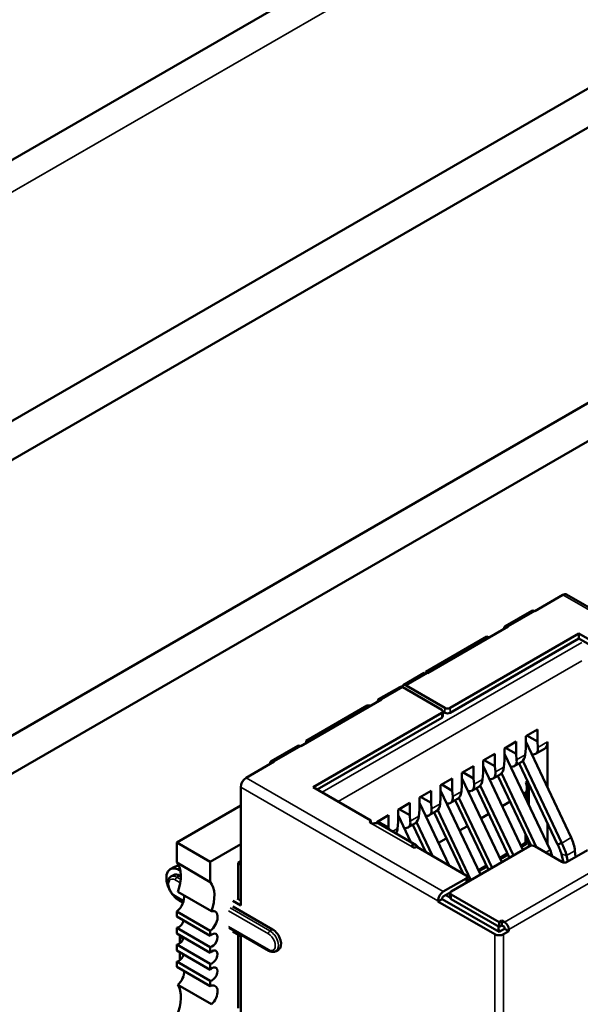
# Model space of a CAD drawing. Units: inches. Extents: x 2 to 86, y 1 to 67.
# Drawn here: x 74.9 to 75.2, y 51.4 to 52.1 of the extents above; entities that cross this region are included whole.
import ezdxf

# ---------------------------------------------------------------- set-up
doc = ezdxf.new("R2010")
doc.units = ezdxf.units.IN
doc.header["$LTSCALE"] = 4
doc.header["$MEASUREMENT"] = 0
doc.layers.add('Visible (ANSI)', color=7, linetype='Continuous', lineweight=50)
doc.layers.add('Visible Narrow (ANSI)', color=7, linetype='Continuous', lineweight=35)

msp = doc.modelspace()

# ---------------------------------------------------------------- linework, layer by layer
at = {"layer": 'Visible (ANSI)'}
for p, q in [((72.8272, 50.79451), (75.68908, 52.44682)), ((73.06439, 50.76792), (75.7115, 52.29622)), ((73.06439, 50.74352), (75.7115, 52.27182)), ((73.26054, 50.68423), (75.56021, 52.01193)), ((73.28117, 50.67232), (75.58085, 52.00002)), ((75.21701, 51.70273), (75.19937, 51.69254)), ((75.34282, 51.63168), (75.21936, 51.70296)), ((75.18085, 51.68312), (75.19749, 51.69273)), ((75.18274, 51.68294), (75.13216, 51.65374)), ((75.16943, 51.67679), (75.13116, 51.6547)), ((75.22699, 51.67852), (75.14647, 51.63203)), ((75.17076, 51.67602), (75.16943, 51.67679)), ((75.22699, 51.67852), (75.22699, 51.67545)), ((75.26326, 51.65758), (75.22699, 51.67852)), ((75.14647, 51.62895), (75.22699, 51.67545)), ((75.22699, 51.67545), (75.26326, 51.6545)), ((75.13027, 51.65392), (75.11696, 51.64624)), ((75.13116, 51.6547), (75.13116, 51.65409)), ((75.14314, 51.63203), (75.11885, 51.64605)), ((75.11497, 51.64509), (75.10166, 51.6374)), ((75.14114, 51.63088), (75.11685, 51.6449)), ((75.10354, 51.63722), (75.05296, 51.60801)), ((75.09456, 51.63356), (75.05629, 51.61147)), ((75.09722, 51.63356), (75.09456, 51.63356)), ((75.14114, 51.62895), (75.06061, 51.58246)), ((75.14183, 51.62991), (75.14183, 51.62684)), ((75.14183, 51.62971), (75.14314, 51.62895)), ((75.06328, 51.58093), (75.14114, 51.62588)), ((75.19372, 51.61435), (75.20104, 51.61858)), ((75.19438, 51.61474), (75.20104, 51.61089)), ((75.20104, 51.61089), (75.20104, 51.61858)), ((75.05629, 51.61147), (75.05762, 51.6107)), ((75.05629, 51.61147), (75.05629, 51.60993)), ((75.18041, 51.60667), (75.18773, 51.61089)), ((75.18773, 51.60321), (75.18773, 51.61089)), ((75.19372, 51.60667), (75.19372, 51.61435)), ((75.22227, 51.55078), (75.19372, 51.61103)), ((75.20137, 51.60724), (75.20104, 51.61089)), ((75.20736, 51.58225), (75.20736, 51.6107)), ((75.03444, 51.59859), (75.05108, 51.6082)), ((75.1671, 51.59898), (75.17442, 51.60321)), ((75.17442, 51.59553), (75.17442, 51.60321)), ((75.18041, 51.59898), (75.18041, 51.60667)), ((75.20896, 51.5431), (75.18041, 51.60334)), ((75.18107, 51.60705), (75.18773, 51.60321)), ((75.18806, 51.59956), (75.18773, 51.60321)), ((75.19338, 51.60263), (75.19372, 51.60667)), ((75.19989, 51.60321), (75.20541, 51.60639)), ((75.03632, 51.59841), (75.01869, 51.58823)), ((75.1671, 51.5913), (75.1671, 51.59898)), ((75.16776, 51.59937), (75.17442, 51.59553)), ((75.18007, 51.59495), (75.18041, 51.59898)), ((75.18658, 51.59552), (75.19096, 51.59805)), ((75.18959, 51.59726), (75.21363, 51.54655)), ((75.21628, 51.54732), (75.19189, 51.59879)), ((75.15379, 51.5913), (75.16111, 51.59553)), ((75.15379, 51.58361), (75.15379, 51.5913)), ((75.15445, 51.59168), (75.16111, 51.58784)), ((75.16111, 51.58784), (75.16111, 51.59553)), ((75.16676, 51.58726), (75.1671, 51.5913)), ((75.19203, 51.54306), (75.1671, 51.59566)), ((75.17327, 51.58784), (75.17765, 51.59037)), ((75.17475, 51.59188), (75.17442, 51.59553)), ((75.17858, 51.59111), (75.20058, 51.54469)), ((75.14048, 51.58361), (75.1478, 51.58784)), ((75.1478, 51.58016), (75.14114, 51.584)), ((75.1478, 51.58016), (75.1478, 51.58784)), ((75.17872, 51.53538), (75.15379, 51.58797)), ((75.16144, 51.58419), (75.16111, 51.58784)), ((75.17628, 51.58957), (75.19706, 51.54573)), ((75.19372, 51.58528), (75.19493, 51.58598)), ((75.19571, 51.58434), (75.19571, 51.57105)), ((75.01536, 51.58246), (75.01536, 51.50831)), ((75.09688, 51.56152), (75.06061, 51.58246)), ((75.12717, 51.57593), (75.13449, 51.58016)), ((75.13449, 51.57247), (75.13449, 51.58016)), ((75.14048, 51.57593), (75.14048, 51.58361)), ((75.16541, 51.52769), (75.14048, 51.58029)), ((75.14813, 51.57651), (75.1478, 51.58016)), ((75.15345, 51.57958), (75.15379, 51.58361)), ((75.15996, 51.58015), (75.16434, 51.58268)), ((75.16297, 51.58189), (75.18366, 51.53823)), ((75.16527, 51.58342), (75.18604, 51.5396)), ((75.1934, 51.57882), (75.19232, 51.5782)), ((75.19451, 51.57359), (75.19451, 51.58156)), ((75.11386, 51.56825), (75.12118, 51.57247)), ((75.12118, 51.56479), (75.12118, 51.57247)), ((75.12717, 51.56825), (75.12717, 51.57593)), ((75.14581, 51.53328), (75.12717, 51.5726)), ((75.13449, 51.57247), (75.12783, 51.57631)), ((75.13482, 51.56882), (75.13449, 51.57247)), ((75.14014, 51.5719), (75.14048, 51.57593)), ((75.14665, 51.57247), (75.15103, 51.575)), ((75.14966, 51.57421), (75.17035, 51.53055)), ((75.15196, 51.57574), (75.17273, 51.53192)), ((75.18396, 51.57337), (75.17901, 51.57051)), ((75.01536, 51.57089), (74.9753, 51.54776)), ((75.11386, 51.56056), (75.11386, 51.56825)), ((75.12118, 51.56479), (75.11452, 51.56863)), ((75.12683, 51.56421), (75.12717, 51.56825)), ((75.13334, 51.56478), (75.13772, 51.56732)), ((75.13635, 51.56652), (75.15448, 51.52827)), ((75.13865, 51.56805), (75.15942, 51.52424)), ((75.17065, 51.56568), (75.1657, 51.56283)), ((75.09688, 51.56152), (75.09678, 51.56146)), ((75.09688, 51.55987), (75.09688, 51.56152)), ((75.10054, 51.56056), (75.10787, 51.56479)), ((75.10054, 51.55988), (75.10054, 51.56056)), ((75.10787, 51.5571), (75.10121, 51.56094)), ((75.10187, 51.55953), (75.12517, 51.54608)), ((75.10787, 51.5571), (75.10787, 51.56479)), ((75.11352, 51.55653), (75.11386, 51.56056)), ((75.12189, 51.54797), (75.11386, 51.56492)), ((75.12003, 51.5571), (75.12441, 51.55963)), ((75.12151, 51.56114), (75.12118, 51.56479)), ((75.12534, 51.56037), (75.1353, 51.53934)), ((75.20736, 51.54648), (75.20736, 51.55977)), ((75.10797, 51.55601), (75.10787, 51.5571)), ((75.12304, 51.55884), (75.13114, 51.54175)), ((75.15734, 51.558), (75.15239, 51.55515)), ((74.9753, 51.54776), (74.9753, 51.53511)), ((74.99626, 51.53566), (74.9753, 51.54776)), ((75.14403, 51.55032), (75.13908, 51.54746)), ((75.19108, 51.54506), (75.19451, 51.54704)), ((75.19451, 51.54704), (75.19451, 51.55112)), ((75.19571, 51.54857), (75.19571, 51.54519)), ((75.01536, 51.54669), (74.99626, 51.53566)), ((75.1255, 51.545), (75.12539, 51.54494)), ((75.15645, 51.52713), (75.1255, 51.545)), ((75.12701, 51.54413), (75.12586, 51.5455)), ((75.13072, 51.54263), (75.13016, 51.54231)), ((75.19605, 51.54538), (75.14713, 51.51714)), ((75.21634, 51.53559), (75.19937, 51.54538)), ((75.23232, 51.54289), (75.21967, 51.53559)), ((75.22499, 51.53866), (75.22453, 51.54253)), ((74.99626, 51.523), (74.9753, 51.53511)), ((74.99626, 51.53566), (74.99626, 51.523)), ((75.01536, 51.53597), (75.0137, 51.53501)), ((75.0137, 51.53501), (75.01536, 51.53405)), ((75.0137, 51.53501), (75.0137, 51.51234)), ((75.17777, 51.53738), (75.18271, 51.54023)), ((75.21605, 51.54051), (75.21733, 51.53525)), ((75.22017, 51.53587), (75.21929, 51.5395)), ((74.97121, 51.53098), (74.97387, 51.53252)), ((74.97709, 51.5304), (74.97759, 51.53011)), ((75.16446, 51.52969), (75.1694, 51.53255)), ((74.97333, 51.52731), (74.97166, 51.52635)), ((74.97709, 51.52694), (74.97792, 51.52646)), ((75.15645, 51.52521), (75.14214, 51.51695)), ((75.15714, 51.52617), (75.15714, 51.5231)), ((75.15901, 51.524), (75.15714, 51.52509)), ((74.99697, 51.5047), (74.97601, 51.5168)), ((75.14214, 51.51388), (75.14647, 51.51637)), ((75.14644, 51.51618), (75.14644, 51.51311)), ((74.97472, 51.51361), (74.97954, 51.51083)), ((74.97709, 51.51119), (74.97925, 51.50994)), ((75.01037, 51.51119), (75.01536, 51.50831)), ((75.01536, 51.51138), (75.01303, 51.51272)), ((75.14147, 51.51234), (75.13881, 51.5108)), ((75.13881, 51.51119), (75.13881, 51.5108)), ((75.13881, 51.5108), (75.17442, 51.49025)), ((75.14147, 51.51234), (75.14147, 51.51272)), ((75.17708, 51.49178), (75.14147, 51.51234)), ((75.14644, 51.51331), (75.1438, 51.51484)), ((75.17708, 51.49793), (75.14713, 51.51522)), ((75.14713, 51.51215), (75.17708, 51.49486)), ((74.9753, 51.50455), (74.9753, 51.50131)), ((74.9753, 51.50455), (74.99626, 51.49244)), ((75.01037, 51.50773), (75.03532, 51.49332)), ((74.99626, 51.48921), (74.9753, 51.50131)), ((75.17708, 51.49793), (75.17874, 51.49889)), ((75.17708, 51.49793), (75.17708, 51.49486)), ((75.17874, 51.49889), (75.18041, 51.49793)), ((75.17874, 51.49889), (75.17874, 51.49582)), ((74.9753, 51.49438), (74.9753, 51.49072)), ((74.9753, 51.49438), (74.99626, 51.48227)), ((74.99626, 51.49244), (74.99626, 51.48921)), ((75.008, 51.4944), (75.03295, 51.47999)), ((75.01037, 51.49198), (75.01536, 51.48909)), ((75.17608, 51.49236), (75.17675, 51.49274)), ((75.17675, 51.49505), (75.17675, 51.49274)), ((75.17675, 51.49274), (75.17774, 51.49217)), ((75.17708, 51.49486), (75.17874, 51.49582)), ((75.18041, 51.4937), (75.17708, 51.49178)), ((75.17874, 51.49582), (75.18041, 51.49486)), ((75.17974, 51.49025), (75.18307, 51.49217)), ((75.18041, 51.49486), (75.18041, 51.4937)), ((75.18307, 51.49217), (75.18041, 51.4937)), ((75.18307, 51.49217), (75.18307, 51.49332)), ((74.99626, 51.47862), (74.9753, 51.49072)), ((74.97726, 51.48959), (74.97726, 51.48468)), ((74.97833, 51.48897), (74.97905, 51.4869)), ((75.0137, 51.49005), (75.0137, 51.44395)), ((75.01536, 51.48909), (75.01536, 51.43415)), ((74.9753, 51.48379), (74.9753, 51.48013)), ((74.9753, 51.48379), (74.99626, 51.47168)), ((74.99626, 51.46803), (74.9753, 51.48013)), ((74.99626, 51.48227), (74.99626, 51.47862)), ((75.03909, 51.48065), (75.03743, 51.47969)), ((74.9753, 51.4732), (74.9753, 51.46996)), ((74.9753, 51.4732), (74.99626, 51.4611)), ((74.97726, 51.479), (74.97726, 51.47409)), ((74.99626, 51.45786), (74.9753, 51.46996)), ((74.99626, 51.47168), (74.99626, 51.46803)), ((74.99626, 51.4611), (74.99626, 51.45786)), ((74.99697, 51.44642), (74.97601, 51.45852))]:
    msp.add_line(p, q, dxfattribs=at)
for centre, major_axis, ratio, start_param, end_param in [((75.21701, 51.69888), (0.00235, 0.00408), 0.57735, 0, 0.785392), ((75.19937, 51.68947), (-0.00188, 0.00326), 0.577354, 5.49779, 6.283185), ((75.18274, 51.67986), (-0.00188, 0.00326), 0.577354, 5.49779, 7.068586), ((75.13216, 51.65066), (-0.00188, 0.00326), 0.577354, 5.49779, 6.283185), ((75.11885, 51.64298), (-0.00188, 0.00326), 0.577354, 5.49779, 6.84217), ((75.11685, 51.64183), (-0.00188, 0.00326), 0.577354, 5.49779, 6.283185), ((75.10354, 51.63414), (-0.00188, 0.00326), 0.577354, 5.49779, 7.068586), ((75.13948, 51.62991), (0.00235, 0), 0.577347, 5.49779, 7.068586), ((75.1448, 51.63299), (-0.00235, 0), 0.577347, 0.785401, 2.356197), ((75.1448, 51.62991), (0.00235, 0), 0.577347, 3.926994, 5.49779), ((75.13948, 51.62684), (0.00235, 0), 0.577347, 5.49779, 6.283185), ((75.2007, 51.61454), (0.00471, -0.00815), 0.577354, 0, 0.785401), ((75.05296, 51.60494), (-0.00188, 0.00326), 0.577354, 5.49779, 6.283185), ((75.18673, 51.60648), (0.00391, -0.00859), 0.631573, 0.06081, 0.846211), ((75.19471, 51.61109), (-0.00534, 0.00777), 0.517261, 2.654762, 3.886175), ((75.03632, 51.59533), (-0.00188, 0.00326), 0.577354, 5.49779, 7.068586), ((75.1814, 51.6034), (-0.00534, 0.00777), 0.517261, 2.654761, 3.886175), ((75.16809, 51.59572), (-0.00534, 0.00777), 0.517261, 2.654761, 3.886175), ((75.17342, 51.59879), (0.00391, -0.00859), 0.631573, 0.06081, 0.846211), ((75.01869, 51.58438), (-0.00235, -0.00408), 0.57735, 3.926985, 5.497781), ((75.15478, 51.58803), (-0.00534, 0.00777), 0.517261, 2.654761, 3.886175), ((75.16011, 51.59111), (0.00391, -0.00859), 0.631573, 0.06081, 0.846211), ((75.19074, 51.58446), (-0.00252, 0.00571), 0.490464, 3.194959, 4.640428), ((75.1468, 51.58342), (0.00391, -0.00859), 0.631573, 0.06081, 0.846211), ((75.13349, 51.57574), (0.00391, -0.00859), 0.631573, 0.06081, 0.846211), ((75.14147, 51.58035), (-0.00534, 0.00777), 0.517261, 2.654761, 3.886175), ((75.12816, 51.57266), (-0.00534, 0.00777), 0.517261, 2.654761, 3.886175), ((75.09811, 51.56069), (-0.00188, 0), 0.577347, 5.49779, 7.068586), ((75.09811, 51.55301), (0.00376, 0.00652), 0.57735, 0, 0.406119), ((75.11485, 51.56498), (-0.00534, 0.00777), 0.517261, 2.654761, 3.886175), ((75.12018, 51.56805), (0.00391, -0.00859), 0.631573, 0.06081, 0.846211), ((75.10687, 51.56037), (0.00391, -0.00859), 0.631573, 0.389784, 0.846211), ((75.19074, 51.54921), (-0.00376, 0.00217), 0.00001, 3.141593, 3.926993), ((75.12406, 51.54571), (-0.00188, 0), 0.577347, 0.785401, 2.356197), ((75.1214, 51.53956), (0.00376, 0.00652), 0.57735, 6.077295, 6.689304), ((75.19771, 51.54442), (0.00235, 0), 0.577347, 0.785401, 2.356197), ((74.9622, 51.51751), (0.01112, 0.01925), 0.57735, 4.999268, 6.083467), ((75.21801, 51.53655), (-0.00235, 0), 0.577347, 0.785401, 2.356197), ((74.97709, 51.52079), (-0.00588, 0.01019), 0.577354, 5.49779, 7.681321), ((74.97975, 51.52233), (-0.00588, 0.01019), 0.577354, 5.882487, 6.283185), ((74.97709, 51.52079), (-0.00376, 0.00652), 0.577354, 5.49779, 6.283185), ((74.98316, 51.50541), (0.01112, 0.01925), 0.57735, 4.999268, 6.083467), ((75.15478, 51.52617), (0.00235, 0), 0.577347, 5.49779, 7.068586), ((75.15478, 51.5231), (0.00235, 0), 0.577347, 6.141306, 6.283185), ((75.14214, 51.51311), (-0.00235, -0.00408), 0.57735, 3.926985, 5.497781), ((75.14879, 51.51618), (-0.00235, 0), 0.577347, 5.49779, 7.068586), ((74.97709, 51.52079), (-0.00588, 0.01019), 0.577354, 1.743457, 2.356197), ((74.97464, 51.51017), (0.00371, 0.00642), 0.57735, 4.052313, 5.760694), ((75.14214, 51.51311), (0.000471, 0.000815), 0.57735, 0.785392, 2.356189), ((75.14879, 51.51311), (-0.00235, 0), 0.577347, 0, 0.785401), ((74.99561, 51.49807), (0.00371, 0.00642), 0.57735, 4.052313, 6.805676), ((74.97661, 51.4986), (-0.00232, -0.00401), 0.57735, 0.373876, 1.944683), ((75.18041, 51.49486), (-0.00188, 0.00326), 0.577354, 3.926994, 5.49779), ((75.03532, 51.48717), (0.00376, -0.00652), 0.577354, 0, 2.356197), ((74.97661, 51.48801), (-0.00232, -0.00401), 0.57735, 0.373876, 1.944683), ((74.99757, 51.4865), (-0.00232, -0.00401), 0.57735, 0.373876, 4.338502), ((75.17708, 51.49178), (0.00376, 0), 0.577347, 3.926994, 5.49779), ((74.99757, 51.47591), (-0.00232, -0.00401), 0.57735, 0.373876, 4.338502), ((74.97661, 51.47742), (-0.00232, -0.00401), 0.57735, 0.373876, 1.944683), ((74.97464, 51.46358), (0.00371, 0.00642), 0.57735, 4.189887, 5.623121), ((74.99757, 51.46532), (-0.00232, -0.00401), 0.57735, 0.373876, 4.338502), ((74.9622, 51.44187), (0.01112, 0.01925), 0.57735, 4.912096, 5.996294), ((74.99561, 51.45148), (0.00371, 0.00642), 0.57735, 4.189887, 6.94325)]:
    msp.add_ellipse(centre, major_axis=major_axis, ratio=ratio, start_param=start_param, end_param=end_param, dxfattribs=at)
for points, knots in [([(75.09678, 51.55992), (75.09689, 51.55986), (75.09702, 51.55981), (75.09733, 51.55973), (75.0975, 51.5597), (75.09792, 51.55967), (75.09821, 51.55967), (75.0988, 51.55971), (75.09907, 51.55974), (75.09962, 51.5598), (75.09987, 51.55983), (75.10008, 51.55985)], [0.000001, 0.000001, 0.000001, 0.000001, 0.00260526, 0.00260526, 0.00539111, 0.00539111, 0.00940247, 0.00940247, 0.01237867, 0.01237867, 0.01515069, 0.01515069, 0.01515069, 0.01515069]), ([(75.21363, 51.54655), (75.21391, 51.54663), (75.21449, 51.5468), (75.21538, 51.54706), (75.21598, 51.54723), (75.21628, 51.54732)], [0, 0, 0, 0, 0.0000804492, 0.0001672246, 0.000254, 0.000254, 0.000254, 0.000254]), ([(75.21628, 51.54732), (75.21697, 51.54603), (75.21758, 51.54472), (75.21859, 51.54209), (75.21899, 51.54078), (75.21929, 51.5395)], [0.00000184, 0.00000184, 0.00000184, 0.00000184, 0.02400457, 0.02400457, 0.04800747, 0.04800747, 0.04800747, 0.04800747]), ([(75.22453, 51.54253), (75.22436, 51.54388), (75.22408, 51.54526), (75.22332, 51.54803), (75.22284, 51.54942), (75.22227, 51.55078)], [-0.04800746, -0.04800746, -0.04800746, -0.04800746, -0.02400455, -0.02400455, -0.00000182, -0.00000182, -0.00000182, -0.00000182]), ([(75.12337, 51.54641), (75.12316, 51.54638), (75.12297, 51.54632), (75.12263, 51.54614), (75.12251, 51.54602), (75.12234, 51.54574), (75.12232, 51.54558), (75.12236, 51.54535), (75.12239, 51.54525), (75.12253, 51.54508), (75.12262, 51.545), (75.12273, 51.54494)], [0.000001, 0.000001, 0.000001, 0.000001, 0.00521211, 0.00521211, 0.01080668, 0.01080668, 0.01834506, 0.01834506, 0.02358034, 0.02358034, 0.02847449, 0.02847449, 0.02847449, 0.02847449]), ([(75.21605, 51.54051), (75.2158, 51.5415), (75.21547, 51.54251), (75.21466, 51.54453), (75.21418, 51.54555), (75.21363, 51.54655)], [-0.03738224, -0.03738224, -0.03738224, -0.03738224, -0.01869196, -0.01869196, -0.00000191, -0.00000191, -0.00000191, -0.00000191]), ([(74.97166, 51.52635), (74.97125, 51.52611), (74.97089, 51.52578), (74.97029, 51.52499), (74.97006, 51.52451), (74.96974, 51.52339), (74.96967, 51.52274), (74.96972, 51.52134), (74.96985, 51.52058), (74.9703, 51.51908), (74.97061, 51.51833), (74.97138, 51.51692), (74.97184, 51.51625), (74.97286, 51.51505), (74.97342, 51.51451), (74.97425, 51.51391), (74.97448, 51.51375), (74.97472, 51.51361)], [2.356192, 2.356192, 2.356192, 2.356192, 2.596963, 2.596963, 2.862057, 2.862057, 3.18252, 3.18252, 3.533954, 3.533954, 3.883793, 3.883793, 4.230425, 4.230425, 4.579048, 4.579048, 4.712389, 4.712389, 4.712389, 4.712389]), ([(75.03295, 51.47999), (75.03324, 51.47983), (75.03353, 51.47969), (75.03411, 51.47946), (75.03441, 51.47937), (75.03502, 51.47924), (75.03533, 51.47921), (75.03595, 51.47922), (75.03626, 51.47926), (75.03686, 51.47942), (75.03715, 51.47953), (75.03743, 51.47969)], [4.712389, 4.712389, 4.712389, 4.712389, 4.8694681, 4.8694681, 5.0265471, 5.0265471, 5.1836262, 5.1836262, 5.3407053, 5.3407053, 5.4977843, 5.4977843, 5.4977843, 5.4977843])]:
    msp.add_open_spline(points, degree=3, knots=knots, dxfattribs=at)
msp.add_open_spline([(75.20896, 51.5431), (75.20952, 51.54176), (75.20999, 51.5404), (75.21037, 51.53904)], degree=3, dxfattribs=at)
at = {"layer": 'Visible Narrow (ANSI)'}
for p, q in [((75.7115, 52.43954), (72.85708, 50.79155)), ((75.21701, 51.70273), (75.34046, 51.63145)), ((75.19937, 51.69254), (75.18274, 51.68294)), ((75.06627, 51.5792), (75.22882, 51.67304)), ((75.07625, 51.57343), (75.22882, 51.66152)), ((75.13216, 51.65374), (75.11885, 51.64605)), ((75.11685, 51.6449), (75.10354, 51.63722)), ((75.14114, 51.62895), (75.14114, 51.62588)), ((75.14314, 51.63203), (75.14314, 51.62895)), ((75.14647, 51.63203), (75.14647, 51.62895)), ((75.20137, 51.60724), (75.20736, 51.6107)), ((75.05296, 51.60801), (75.03632, 51.59841)), ((75.18806, 51.59956), (75.19338, 51.60263)), ((75.17475, 51.59188), (75.18007, 51.59495)), ((75.14214, 51.51695), (75.01869, 51.58823)), ((75.16144, 51.58419), (75.16676, 51.58726)), ((75.13881, 51.51119), (75.01536, 51.58246)), ((75.14813, 51.57651), (75.15345, 51.57958)), ((75.1934, 51.57882), (75.1934, 51.57592)), ((75.13482, 51.56882), (75.14014, 51.5719)), ((75.09678, 51.56146), (75.09678, 51.55992)), ((75.12273, 51.54494), (75.09678, 51.55992)), ((75.12151, 51.56114), (75.12683, 51.56421)), ((75.1103, 51.55466), (75.11352, 51.55653)), ((75.1934, 51.55344), (75.1934, 51.54768)), ((75.1934, 51.54768), (75.19061, 51.54606)), ((75.21628, 51.54732), (75.22227, 51.55078)), ((75.12337, 51.54641), (75.12292, 51.54484)), ((75.18224, 51.54123), (75.1773, 51.53838)), ((75.20615, 51.54147), (75.20896, 51.5431)), ((75.21929, 51.5395), (75.22453, 51.54253)), ((75.24696, 51.53635), (75.18041, 51.49793)), ((75.21929, 51.5395), (75.21605, 51.54051)), ((74.97709, 51.5304), (74.97747, 51.53062)), ((75.16893, 51.53355), (75.16399, 51.53069)), ((75.24962, 51.53174), (75.18307, 51.49332)), ((74.97443, 51.52425), (74.97755, 51.52245)), ((74.97709, 51.52694), (74.97543, 51.52598)), ((74.97543, 51.52598), (74.97783, 51.52459)), ((75.15645, 51.52252), (75.15645, 51.52521)), ((74.97965, 51.51125), (74.97443, 51.51426)), ((75.14713, 51.51522), (75.14713, 51.51215)), ((75.00771, 51.50504), (75.03266, 51.49063)), ((75.0087, 51.50677), (75.03366, 51.49236)), ((75.03266, 51.48064), (75.00771, 51.49505)), ((75.03366, 51.49236), (75.03532, 51.49332)), ((75.17442, 51.49025), (75.17442, 51.29813)), ((75.17974, 51.49025), (75.17974, 51.29813))]:
    msp.add_line(p, q, dxfattribs=at)
for centre, major_axis, ratio, start_param, end_param in [((74.97443, 51.51926), (-0.00306, 0.0053), 0.577354, 5.49779, 8.639383), ((74.97543, 51.51983), (-0.00376, 0.00652), 0.577354, 5.49779, 6.283185), ((74.97543, 51.52483), (-0.00071, -0.00122), 0.57735, 3.926985, 5.497785), ((74.97543, 51.51484), (-0.00071, -0.00122), 0.57735, 5.497778, 6.283185), ((75.03366, 51.49121), (0.00071, 0.00122), 0.57735, 0.785392, 2.356192), ((75.03366, 51.48621), (0.00376, -0.00652), 0.577354, 0, 2.356197), ((75.03266, 51.48564), (0.00306, -0.0053), 0.577354, 5.49779, 8.639383), ((75.03366, 51.48122), (-0.00071, -0.00122), 0.57735, 5.497778, 6.283185)]:
    msp.add_ellipse(centre, major_axis=major_axis, ratio=ratio, start_param=start_param, end_param=end_param, dxfattribs=at)

doc.saveas('drawing.dxf')
